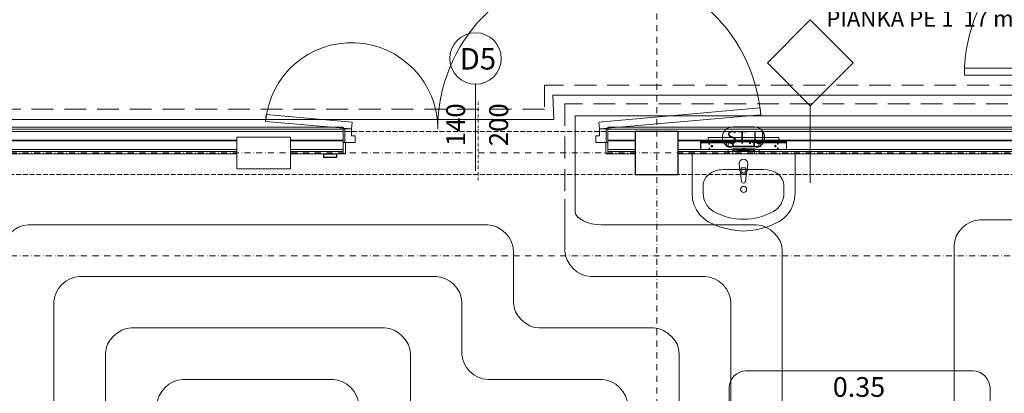
# Model space of a CAD drawing. Extents: x 3296 to 12616, y 4450 to 8758.
# Drawn here: x 9953 to 10526, y 6815 to 7033 of the extents above; entities that cross this region are included whole.
import ezdxf

# ---------------------------------------------------------------- set-up
doc = ezdxf.new("R2010")
doc.units = 0
doc.set_wipeout_variables(frame=1)
for name, pattern in [('CHSW', [0]), ('DASHED', [19.05, 12.7, -6.35]), ('DIVIDE', [32.258, 12.7, -6.35, 0.254, -6.35, 0.254, -6.35]), ('KRAWĘDZIE UKRYTE', [19.561111, 14.111111, -5.45]), ('KROPKI I KRESKI', [33.513888, 17.638888, -8.819444, 0, -7.055556]), ('Wipeout_Contour', [5000, 0, -5000])]:
    doc.linetypes.add(name, pattern=pattern)
for name, color, linetype in [('AP_2D - WYPEŁNIENIE', 7, 'Continuous'), ('AP_BELKI KONSTRUKCYJNE', 7, 'Continuous'), ('AP_INSTALACJE - OPISY', 7, 'Continuous'), ('AP_INSTALACJE - URZĄDZENIA', 7, 'Continuous'), ('AP_istniejące_INSTALACJE - OPISY', 7, 'Continuous'), ('AP_istniejące_ŚCIANY DZIAŁOWE', 7, 'Continuous'), ('AP_OPISY.wykonawczy', 7, 'Continuous'), ('AP_OSIE', 7, 'Continuous'), ('AP_SŁUPY', 7, 'Continuous'), ('AP_WINDY', 7, 'Continuous'), ('AP_WYPOSAŻENIE SANITARNE', 7, 'Continuous'), ('AP_ZNACZNIKI WARSTW', 7, 'Continuous'), ('AP_ŚCIANY DZIAŁOWE', 7, 'Continuous'), ('Sterowanie Podłogówka', 66, 'Continuous')]:
    doc.layers.add(name, color=color, linetype=linetype)
for name, color, linetype, lineweight in [('SAN_DRZWI_WEWNETRZNE_NA_RZUCIE', 7, 'Continuous', 13), ('SAN_ETYKIETY_POMIESZCZEN_NA_RZUCIE', 7, 'Continuous', 0), ('SAN_ETYKIETY_PRZEWODOW_CO_NA_RZUCIE', 7, 'Continuous', 0), ('SAN_GRZEJNIKI_PODLOGOWE_CO_NA_RZUCIE_2', 7, 'Continuous', 13), ('SAN_OTWORY_W_SCIANACH_NA_RZUCIE', 7, 'Continuous', 13), ('SAN_PRZEWODY_POWROTNE_CO_NA_RZUCIE', 5, 'Continuous', 25), ('SAN_PRZEWODY_ZASILAJACE_CO_NA_RZUCIE', 1, 'Continuous', 25)]:
    doc.layers.add(name, color=color, linetype=linetype, lineweight=lineweight)
doc.layers.get('SAN_DRZWI_WEWNETRZNE_NA_RZUCIE').off()
doc.styles.add('ARIAL', font='txt', dxfattribs={"height": 0.2})
doc.styles.add('ETYKIETY_POMIESZCZEN_NA_RZUCIE', font='ISOCP', dxfattribs={"oblique": 12, "height": 120})
doc.styles.add('ETYKIETY_PRZEWODOW_CO_NA_RZUCIE', font='ISOCP', dxfattribs={"oblique": 12, "height": 100})

# ---------------------------------------------------------------- blocks, each defined once
blk = doc.blocks.new('BC3D_INTDOOR1400_160')
at = {"layer": 'SAN_OTWORY_W_SCIANACH_NA_RZUCIE', "linetype": 'DIVIDE', "lineweight": 0}
blk.add_line((700, 230), (700, -230), dxfattribs=at)
blk.add_line((700, 230), (700, -230), dxfattribs=at)

msp = doc.modelspace()

# ---------------------------------------------------------------- linework, layer by layer
at = {"layer": 'AP_BELKI KONSTRUKCYJNE', "color": 252, "linetype": 'KRAWĘDZIE UKRYTE', "lineweight": 9, "ltscale": 0.2}
for p, q in [((7036.45, 6967.46), (11679.95, 6967.46)), ((7036.45, 6942.46), (11679.95, 6942.46))]:
    msp.add_line(p, q, dxfattribs=at)
at = {"layer": 'AP_INSTALACJE - OPISY', "color": 252, "linetype": 'Continuous', "lineweight": 9, "ltscale": 0.2}
for p, q in [((10368.34, 6970.13), (10380.55, 6970.13)), ((10380.55, 6957.78), (10368.34, 6957.78))]:
    msp.add_line(p, q, dxfattribs=at)
for centre, start, end in [((10368.34, 6963.96), 90, 270), ((10380.55, 6963.96), 270, 90)]:
    msp.add_arc(centre, 6.18, start, end, dxfattribs=at)
at = {"layer": 'AP_INSTALACJE - URZĄDZENIA', "color": 252, "linetype": 'Continuous', "lineweight": 5, "ltscale": 0.2}
for p, q in [((10353.9, 6963.61), (10353.9, 6963.96)), ((10395, 6963.96), (10353.9, 6963.96)), ((10353.9, 6961.76), (10353.9, 6963.61)), ((10395, 6963.96), (10395, 6963.61)), ((10395, 6963.61), (10395, 6961.76)), ((10349.4, 6959.34), (10349.4, 6960.61)), ((10349.4, 6957.78), (10349.4, 6959.34)), ((10349.4, 6959.34), (10349.5, 6959.34)), ((10349.45, 6960.79), (10349.45, 6961.56)), ((10349.5, 6960.91), (10364.05, 6960.91)), ((10349.5, 6956.96), (10349.5, 6960.91)), ((10349.7, 6961.81), (10353.8, 6961.81)), ((10349.75, 6960.96), (10353.05, 6960.96)), ((10349.85, 6960.96), (10349.85, 6961.16)), ((10350.1, 6961.41), (10352.6, 6961.41)), ((10351.67, 6961.16), (10351.67, 6960.96)), ((10353.27, 6961.16), (10351.67, 6961.16)), ((10353.05, 6960.96), (10353.27, 6960.96)), ((10353.4, 6961.66), (10353.4, 6961.21)), ((10353.5, 6961.66), (10353.4, 6961.66)), ((10353.4, 6961.21), (10353.5, 6961.21)), ((10353.4, 6961.21), (10353.4, 6961.14)), ((10353.4, 6960.91), (10353.4, 6960.91)), ((10353.7, 6961.66), (10353.5, 6961.66)), ((10353.5, 6961.66), (10353.5, 6961.21)), ((10353.5, 6961.21), (10353.5, 6960.91)), ((10353.5, 6961.21), (10353.7, 6961.21)), ((10353.83, 6961.66), (10353.7, 6961.66)), ((10353.7, 6961.46), (10353.83, 6961.46)), ((10353.7, 6961.21), (10353.7, 6961.46)), ((10353.7, 6961.21), (10353.7, 6960.91)), ((10353.8, 6961.76), (10353.8, 6962.96)), ((10353.9, 6962.96), (10353.8, 6962.96)), ((10353.8, 6961.76), (10353.8, 6961.66)), ((10353.8, 6961.76), (10353.8, 6961.76)), ((10353.9, 6961.76), (10353.8, 6961.76)), ((10353.83, 6961.46), (10365.58, 6961.46)), ((10353.9, 6961.76), (10353.9, 6961.76)), ((10353.9, 6961.76), (10353.9, 6961.49)), ((10395, 6961.76), (10353.9, 6961.76)), ((10356.47, 6958.96), (10355.42, 6958.96)), ((10356.3, 6959.35), (10356.3, 6958.96)), ((10356.75, 6961.46), (10356.75, 6960.91)), ((10364.2, 6961.46), (10364.2, 6961.11)), ((10364.2, 6961.11), (10369.4, 6961.11)), ((10364.45, 6960.51), (10364.45, 6958.71)), ((10365.5, 6958.96), (10364.45, 6958.96)), ((10364.45, 6958.71), (10384.45, 6958.71)), ((10365.5, 6961.11), (10365.5, 6958.71)), ((10368.01, 6961.46), (10365.58, 6961.46)), ((10368.01, 6961.46), (10380.88, 6961.46)), ((10368.1, 6961.11), (10368.1, 6958.71)), ((10380.8, 6958.96), (10368.1, 6958.96)), ((10368.45, 6961.11), (10368.45, 6958.96)), ((10369.4, 6961.46), (10369.4, 6961.11)), ((10379.5, 6961.46), (10379.5, 6961.11)), ((10379.5, 6961.11), (10384.7, 6961.11)), ((10380.45, 6958.96), (10380.45, 6961.11)), ((10380.8, 6961.11), (10380.8, 6958.71)), ((10383.31, 6961.46), (10380.88, 6961.46)), ((10383.31, 6961.46), (10395.06, 6961.46)), ((10383.4, 6961.11), (10383.4, 6958.71)), ((10384.45, 6958.96), (10383.4, 6958.96)), ((10384.45, 6958.71), (10384.45, 6960.51)), ((10384.7, 6961.46), (10384.7, 6961.11)), ((10384.85, 6960.91), (10399.4, 6960.91)), ((10392.15, 6961.46), (10392.15, 6960.91)), ((10393.47, 6958.96), (10392.42, 6958.96)), ((10392.6, 6959.35), (10392.6, 6958.96)), ((10395.1, 6962.96), (10395, 6962.96)), ((10395, 6961.76), (10395, 6961.76)), ((10395, 6961.49), (10395, 6961.76)), ((10395.1, 6961.76), (10395, 6961.76)), ((10395.2, 6961.66), (10395.06, 6961.66)), ((10395.06, 6961.46), (10395.2, 6961.46)), ((10395.1, 6962.96), (10395.1, 6961.76)), ((10399.2, 6961.81), (10395.1, 6961.81)), ((10395.1, 6961.66), (10395.1, 6961.76)), ((10395.1, 6961.76), (10395.1, 6961.76)), ((10395.4, 6961.66), (10395.2, 6961.66)), ((10395.2, 6961.21), (10395.2, 6961.46)), ((10395.2, 6961.21), (10395.2, 6960.91)), ((10395.4, 6961.21), (10395.2, 6961.21)), ((10395.4, 6961.21), (10395.4, 6961.66)), ((10395.5, 6961.66), (10395.4, 6961.66)), ((10395.4, 6961.21), (10395.4, 6960.91)), ((10395.5, 6961.21), (10395.4, 6961.21)), ((10395.5, 6961.21), (10395.5, 6961.66)), ((10395.5, 6961.21), (10395.5, 6961.14)), ((10395.5, 6960.91), (10395.5, 6960.91)), ((10397.22, 6961.16), (10395.62, 6961.16)), ((10395.62, 6960.96), (10395.85, 6960.96)), ((10399.15, 6960.96), (10395.85, 6960.96)), ((10398.8, 6961.41), (10396.3, 6961.41)), ((10397.22, 6960.96), (10397.22, 6961.16)), ((10399.05, 6960.96), (10399.05, 6961.16)), ((10399.4, 6960.91), (10399.4, 6956.96)), ((10399.5, 6959.34), (10399.4, 6959.34)), ((10399.45, 6960.79), (10399.45, 6961.56)), ((10399.5, 6959.34), (10399.5, 6960.61)), ((10399.5, 6957.78), (10399.5, 6959.34)), ((10349.5, 6957.78), (10349.4, 6957.78)), ((10349.4, 6957.31), (10349.4, 6957.78)), ((10399.4, 6956.96), (10349.5, 6956.96)), ((10365.45, 6954.46), (10365.45, 6956.96)), ((10365.45, 6954.46), (10368.15, 6954.46)), ((10368.15, 6954.46), (10368.15, 6956.96)), ((10368.45, 6956.96), (10368.45, 6956.56)), ((10368.45, 6956.16), (10368.45, 6956.56)), ((10368.45, 6956.16), (10370.95, 6956.16)), ((10370.95, 6956.16), (10370.95, 6956.56)), ((10377.95, 6956.56), (10370.95, 6956.56)), ((10372.44, 6956.16), (10370.95, 6956.16)), ((10372.44, 6956.56), (10372.44, 6956.06)), ((10376.45, 6956.06), (10372.44, 6956.06)), ((10375.15, 6956.25), (10373.74, 6957.67)), ((10375.15, 6957.67), (10373.74, 6956.25)), ((10374.45, 6956.96), (10374.2, 6956.96)), ((10374.45, 6956.96), (10374.45, 6957.21)), ((10374.45, 6956.96), (10374.7, 6956.96)), ((10374.45, 6956.96), (10374.45, 6956.71)), ((10376.45, 6956.56), (10376.45, 6956.06)), ((10377.95, 6956.16), (10376.45, 6956.16)), ((10377.95, 6956.56), (10377.95, 6956.16)), ((10377.95, 6956.16), (10380.45, 6956.16)), ((10380.45, 6956.56), (10380.45, 6956.96)), ((10380.45, 6956.56), (10380.45, 6956.16)), ((10380.75, 6954.46), (10380.75, 6956.96)), ((10380.75, 6954.46), (10383.45, 6954.46)), ((10383.45, 6954.46), (10383.45, 6956.96)), ((10399.4, 6957.78), (10399.5, 6957.78)), ((10399.5, 6957.31), (10399.5, 6957.78))]:
    msp.add_line(p, q, dxfattribs=at)
for centre, radius in [((10354.5, 6960.21), 0.235), ((10354.5, 6957.61), 0.235), ((10355.95, 6958.96), 0.525), ((10392.95, 6958.96), 0.525), ((10394.4, 6960.21), 0.235), ((10394.4, 6957.61), 0.235)]:
    msp.add_circle(centre, radius, dxfattribs=at)
for centre, radius, start, end in [((10349.75, 6960.61), 0.35, 135.58473, 180.00003), ((10349.7, 6961.56), 0.25, 90.00005, 180.00003), ((10349.75, 6960.61), 0.35, 90.00005, 121.00276), ((10350.1, 6961.16), 0.25, 90.00005, 180.00003), ((10352.6, 6961.16), 0.25, 0.00003, 90.00005), ((10353.05, 6960.61), 0.35, 58.99732, 90.00005), ((10353.27, 6960.76), 0.4, 55.77117, 90.00005), ((10353.27, 6960.76), 0.2, 48.59042, 90.00005), ((10364.05, 6960.51), 0.4, 0.00003, 90.00005), ((10366.8, 6959.66), 1.35, 164.35756, 195.6425), ((10366.8, 6959.66), 1.35, 344.35756, 15.6425), ((10382.1, 6959.66), 1.35, 164.35756, 195.6425), ((10382.1, 6959.66), 1.35, 344.35756, 15.6425), ((10384.85, 6960.51), 0.4, 90.00005, 180.00003), ((10395.62, 6960.76), 0.4, 90.00005, 124.22891), ((10395.62, 6960.76), 0.2, 90.00005, 131.40966), ((10395.85, 6960.61), 0.35, 90.00005, 121.00276), ((10396.3, 6961.16), 0.25, 90.00005, 180.00003), ((10398.8, 6961.16), 0.25, 0.00003, 90.00005), ((10399.15, 6960.61), 0.35, 58.99732, 90.00005), ((10399.2, 6961.56), 0.25, 0.00003, 90.00005), ((10399.15, 6960.61), 0.35, 0.00003, 44.41535), ((10349.75, 6957.31), 0.35, 180.00003, 224.41535), ((10399.15, 6957.31), 0.35, 315.58473, 0.00003)]:
    msp.add_arc(centre, radius, start, end, dxfattribs=at)
at = {"layer": 'AP_OSIE', "color": 252, "linetype": 'KROPKI I KRESKI', "lineweight": 15, "ltscale": 0.2}
for p, q in [((10323.95, 8403.46), (10323.95, 5741.46)), ((3893.45, 6894.96), (12443.45, 6894.96))]:
    msp.add_line(p, q, dxfattribs=at)
at = {"layer": 'AP_SŁUPY', "color": 252, "linetype": 'Continuous', "lineweight": 30, "ltscale": 0.2}
for p, q in [((10336.45, 6967.46), (10311.45, 6967.46)), ((10311.45, 6967.46), (10311.45, 6942.46)), ((10336.45, 6942.46), (10336.45, 6967.46)), ((10311.45, 6942.46), (10336.45, 6942.46))]:
    msp.add_line(p, q, dxfattribs=at)
at = {"layer": 'AP_WINDY', "color": 252, "linetype": 'Continuous', "lineweight": 13, "ltscale": 0.2}
for p, q in [((10141.45, 6969.96), (10141.45, 6968.96)), ((10295.45, 6969.96), (10295.45, 6968.96)), ((10141.45, 6968.96), (10141.45, 6968.71)), ((10141.45, 6968.71), (10141.45, 6967.46)), ((10295.45, 6968.96), (10295.45, 6968.71)), ((10295.45, 6968.71), (10295.45, 6967.46)), ((10141.45, 6960.96), (10142.7, 6960.96)), ((10142.7, 6960.96), (10142.7, 6954.46)), ((10294.2, 6960.96), (10294.2, 6954.46)), ((10295.45, 6960.96), (10294.2, 6960.96)), ((10141.45, 6954.46), (10142.7, 6954.46)), ((10295.45, 6954.46), (10294.2, 6954.46))]:
    msp.add_line(p, q, dxfattribs=at)
at = {"layer": 'AP_WINDY', "color": 252, "linetype": 'Continuous', "lineweight": 15, "ltscale": 0.2}
for p, q in [((10141.45, 6967.46), (10141.45, 6962.46)), ((10295.45, 6967.46), (10295.45, 6962.46)), ((10141.45, 6962.46), (10141.45, 6961.96)), ((10141.45, 6961.96), (10141.45, 6960.96)), ((10295.45, 6962.46), (10295.45, 6961.96)), ((10295.45, 6961.96), (10295.45, 6960.96))]:
    msp.add_line(p, q, dxfattribs=at)
at = {"layer": 'AP_WINDY', "color": 252, "linetype": 'Continuous', "lineweight": 9, "ltscale": 0.2}
for p, q in [((10141.45, 6955.71), (10141.45, 6960.96)), ((10295.45, 6955.71), (10295.45, 6960.96))]:
    msp.add_line(p, q, dxfattribs=at)
at = {"layer": 'AP_WYPOSAŻENIE SANITARNE', "color": 252, "linetype": 'Continuous', "lineweight": 5, "ltscale": 0.2}
for p, q in [((10344.45, 6954.46), (10344.45, 6931.55)), ((10404.45, 6954.46), (10344.45, 6954.46)), ((10404.45, 6931.55), (10404.45, 6954.46)), ((10371.95, 6948.73), (10372.35, 6944.53)), ((10376.55, 6944.53), (10376.95, 6948.73)), ((10386.33, 6945.23), (10362.56, 6945.23)), ((10372.67, 6943.58), (10373.34, 6938.29)), ((10373.09, 6944.75), (10373.09, 6946.24)), ((10373.09, 6946.24), (10375.81, 6946.24)), ((10375.56, 6938.29), (10376.22, 6943.58)), ((10375.81, 6946.24), (10375.81, 6944.75)), ((10350.97, 6936.13), (10350.97, 6931.55)), ((10397.92, 6936.13), (10397.92, 6931.55)), ((10344.45, 6931.55), (10344.73, 6928.18)), ((10404.16, 6928.18), (10404.45, 6931.55)), ((10344.73, 6928.18), (10345.59, 6924.91)), ((10345.59, 6924.91), (10347, 6921.86)), ((10401.9, 6921.86), (10403.3, 6924.91)), ((10403.3, 6924.91), (10404.16, 6928.18)), ((10347, 6921.86), (10348.89, 6919.12)), ((10348.89, 6919.12), (10351.23, 6916.77)), ((10397.66, 6916.77), (10400, 6919.12)), ((10400, 6919.12), (10401.9, 6921.86)), ((10351.23, 6916.77), (10353.93, 6914.9)), ((10353.93, 6914.9), (10360.45, 6911.9)), ((10388.44, 6911.9), (10394.96, 6914.9)), ((10394.96, 6914.9), (10397.66, 6916.77)), ((10360.45, 6911.9), (10367.35, 6910.08)), ((10367.35, 6910.08), (10374.45, 6909.46)), ((10374.45, 6909.46), (10381.54, 6910.08)), ((10381.54, 6910.08), (10388.44, 6911.9))]:
    msp.add_line(p, q, dxfattribs=at)
msp.add_circle((10374.45, 6933.74), 1.75, dxfattribs=at)
for centre, radius, start, end in [((10374.45, 6948.73), 2.5, 0, 180), ((10374.45, 6944.72), 2.11, 185.16961, 212.77103), ((10374.45, 6944.72), 2.11, 212.77103, 327.22897), ((10374.45, 6944.75), 1.36, 180, 0), ((10374.45, 6944.72), 2.11, 327.22897, 354.83039), ((10374.45, 6938.43), 1.12, 187.13892, 352.86108)]:
    msp.add_arc(centre, radius, start, end, dxfattribs=at)
for centre, major_axis, ratio, start_param, end_param in [((10362.58, 6936.13), (11.61, 0), 0.783646, 1.570796, 3.141593), ((10386.31, 6936.13), (11.61, 0), 0.783646, 0, 1.570796), ((10362.56, 6931.55), (0, 12.12), 0.956522, 1.570796, 2.644618), ((10386.33, 6931.55), (0, 12.12), 0.956522, 3.638567, 4.712389), ((10374.45, 6954.46), (0, 38.18), 0.956522, 2.644618, 3.638567)]:
    msp.add_ellipse(centre, major_axis=major_axis, ratio=ratio, start_param=start_param, end_param=end_param, dxfattribs=at)
for p in [(10371.95, 6948.73), (10372.67, 6943.58), (10376.55, 6944.53), (10375.56, 6938.29)]:
    msp.add_point(p, dxfattribs=at)
at = {"layer": 'AP_ZNACZNIKI WARSTW', "color": 252, "linetype": 'Continuous', "lineweight": 9, "ltscale": 0.2}
for p, q in [((10413.31, 7032.46), (10388.31, 7007.46)), ((10438.31, 7007.46), (10413.31, 7032.46)), ((10388.31, 7007.46), (10413.31, 6982.46)), ((10413.31, 6982.46), (10438.31, 7007.46)), ((10413.31, 6982.46), (10413.31, 6937.46))]:
    msp.add_line(p, q, dxfattribs=at)
at = {"layer": 'AP_ŚCIANY DZIAŁOWE', "color": 252, "linetype": 'Continuous', "lineweight": 15, "ltscale": 0.2}
for p, q in [((10597.2, 7004.26), (10503, 7004.26)), ((10503, 7004.26), (10503, 7000.26)), ((10503, 7000.26), (10597.2, 7000.26)), ((10290.3, 6972.94), (10384.14, 6981.15)), ((10384.14, 6981.15), (10384.49, 6977.17)), ((10096.59, 6977.32), (10096.24, 6973.33)), ((10146.59, 6972.94), (10096.59, 6977.32)), ((10384.49, 6977.17), (10290.65, 6968.96)), ((10096.24, 6973.33), (10146.25, 6968.96)), ((10146.25, 6968.96), (10146.59, 6972.94)), ((10290.65, 6968.96), (10290.3, 6972.94)), ((10141.45, 6967.46), (9886.45, 6967.46)), ((10146.25, 6968.96), (10141.45, 6968.96)), ((10141.45, 6968.96), (10141.45, 6960.96)), ((10141.45, 6967.46), (10141.45, 6962.46)), ((10142.45, 6968.96), (10142.45, 6960.96)), ((10146.25, 6964.96), (10146.25, 6968.96)), ((10148.45, 6964.96), (10146.25, 6964.96)), ((10148.45, 6960.96), (10148.45, 6964.96)), ((10290.65, 6964.96), (10288.45, 6964.96)), ((10288.45, 6964.96), (10288.45, 6960.96)), ((10295.45, 6968.96), (10290.65, 6968.96)), ((10290.65, 6968.96), (10290.65, 6964.96)), ((10294.45, 6968.96), (10294.45, 6960.96)), ((10295.45, 6960.96), (10295.45, 6968.96)), ((10311.45, 6967.46), (10295.45, 6967.46)), ((10295.45, 6967.46), (10295.45, 6962.46)), ((10598.2, 6967.46), (10336.45, 6967.46)), ((10141.45, 6962.46), (9886.45, 6962.46)), ((10141.45, 6961.96), (9886.45, 6961.96)), ((10141.45, 6962.46), (10141.45, 6961.96)), ((10141.45, 6961.96), (10141.45, 6960.96)), ((10141.45, 6960.96), (10148.45, 6960.96)), ((10288.45, 6960.96), (10295.45, 6960.96)), ((10311.45, 6962.46), (10295.45, 6962.46)), ((10295.45, 6962.46), (10295.45, 6961.96)), ((10311.45, 6961.96), (10295.45, 6961.96)), ((10295.45, 6961.96), (10295.45, 6960.96)), ((10598.2, 6962.46), (10336.45, 6962.46)), ((10598.2, 6961.96), (10336.45, 6961.96))]:
    msp.add_line(p, q, dxfattribs=at)
at = {"layer": 'AP_ŚCIANY DZIAŁOWE', "color": 252, "linetype": 'Continuous', "lineweight": 13, "ltscale": 0.2}
for p, q in [((10218.45, 6994.96), (10218.45, 6944.46)), ((10141.45, 6968.96), (10141.45, 6968.71)), ((10141.45, 6968.71), (10141.45, 6967.46)), ((10295.45, 6968.96), (10295.45, 6968.71)), ((10295.45, 6968.71), (10295.45, 6967.46)), ((9886.45, 6956.96), (10141.45, 6956.96)), ((10295.45, 6956.96), (10311.45, 6956.96)), ((10336.45, 6956.96), (10598.2, 6956.96))]:
    msp.add_line(p, q, dxfattribs=at)
at = {"layer": 'AP_ŚCIANY DZIAŁOWE', "color": 252, "linetype": 'Continuous', "lineweight": 9, "ltscale": 0.2}
for p, q in [((10141.45, 6968.71), (9806.11, 6968.71)), ((10596.95, 6968.71), (10295.45, 6968.71)), ((9886.45, 6955.71), (10141.45, 6955.71)), ((10295.45, 6955.71), (10311.45, 6955.71)), ((10336.45, 6955.71), (10598.2, 6955.71))]:
    msp.add_line(p, q, dxfattribs=at)
at = {"layer": 'AP_ŚCIANY DZIAŁOWE', "color": 252, "linetype": 'Continuous', "lineweight": 13, "ltscale": 0.2, "flags": 128}
for points in [[(10141.45, 6969.96), (9804.7, 6969.96)], [(10595.7, 6969.96), (10295.45, 6969.96)], [(9886.45, 6954.46), (10141.45, 6954.46)], [(10295.45, 6954.46), (10311.45, 6954.46)], [(10336.45, 6954.46), (10598.2, 6954.46)]]:
    msp.add_lwpolyline(points, dxfattribs=at)
at = {"layer": 'AP_ŚCIANY DZIAŁOWE', "color": 252, "linetype": 'Continuous', "lineweight": 13, "ltscale": 0.2}
for centre, radius, start, end in [((10597.2, 7000.26), 94.2, 90, 180), ((10290.65, 6968.96), 94.2, 5, 180), ((10218.45, 7009.96), 15, 0, 180), ((10146.25, 6968.96), 50.2, 0, 175), ((10218.45, 7009.96), 15, 180, 0)]:
    msp.add_arc(centre, radius, start, end, dxfattribs=at)
at = {"layer": 'SAN_ETYKIETY_POMIESZCZEN_NA_RZUCIE', "lineweight": 0}
for points in [[(10366, 6818.3), (10366, 6823.2), (10370.9, 6828.1), (10375.8, 6828.1)], [(10375.8, 6828.1), (10376.7, 6828.1), (10507.2, 6828.1), (10508.1, 6828.1)], [(10508.1, 6828.1), (10513, 6828.1), (10517.9, 6823.2), (10517.9, 6818.3)], [(10366, 6808.5), (10366, 6809.4), (10366, 6817.4), (10366, 6818.3)], [(10517.9, 6818.3), (10517.9, 6817.4), (10517.9, 6809.4), (10517.9, 6808.5)]]:
    msp.add_open_spline(points, degree=3, dxfattribs=at)
at = {"layer": 'SAN_GRZEJNIKI_PODLOGOWE_CO_NA_RZUCIE_2', "color": 11, "lineweight": 0}
for points in [[(10270.5, 6898), (10270.5, 6913), (10270.5, 6913), (10270.5, 6928)], [(10276.5, 6928), (10276.5, 6924.3), (10276.5, 6924.3), (10276.5, 6920.5)], [(10276.5, 6920.5), (10276.5, 6916.8), (10284, 6913), (10291.5, 6913)], [(9943, 6898), (9943, 6905.5), (9950.5, 6913), (9958, 6913)], [(9958, 6913), (10091.8, 6913), (10091.8, 6913), (10225.5, 6913)], [(10225.5, 6913), (10233, 6913), (10240.5, 6905.5), (10240.5, 6898)], [(10291.5, 6913), (10336.8, 6913), (10336.8, 6913), (10382, 6913)], [(10382, 6913), (10389.5, 6913), (10397, 6905.5), (10397, 6898)], [(10512, 6916), (10504.5, 6916), (10497, 6908.5), (10497, 6901)], [(10607.4, 6916), (10559.7, 6916), (10559.7, 6916), (10512, 6916)], [(10497, 6901), (10497, 6659.5), (10497, 6659.5), (10497, 6418)], [(10240.5, 6898), (10240.5, 6883), (10240.5, 6883), (10240.5, 6868)], [(10285.5, 6883), (10278, 6883), (10270.5, 6890.5), (10270.5, 6898)], [(10397, 6898), (10397, 6656.5), (10397, 6656.5), (10397, 6415)], [(9988, 6883), (9980.5, 6883), (9973, 6875.5), (9973, 6868)], [(10195.5, 6883), (10091.8, 6883), (10091.8, 6883), (9988, 6883)], [(10210.5, 6868), (10210.5, 6875.5), (10203, 6883), (10195.5, 6883)], [(10352, 6883), (10318.8, 6883), (10318.8, 6883), (10285.5, 6883)], [(10367, 6868), (10367, 6875.5), (10359.5, 6883), (10352, 6883)], [(9973, 6868), (9973, 6646.5), (9973, 6646.5), (9973, 6425)], [(10210.5, 6838), (10210.5, 6853), (10210.5, 6853), (10210.5, 6868)], [(10240.5, 6868), (10240.5, 6860.5), (10248, 6853), (10255.5, 6853)], [(10367, 6425), (10367, 6646.5), (10367, 6646.5), (10367, 6868)], [(10003, 6838), (10003, 6845.5), (10010.5, 6853), (10018, 6853)], [(10018, 6853), (10091.8, 6853), (10091.8, 6853), (10165.5, 6853)], [(10165.5, 6853), (10173, 6853), (10180.5, 6845.5), (10180.5, 6838)], [(10255.5, 6853), (10288.8, 6853), (10288.8, 6853), (10322, 6853)], [(10322, 6853), (10329.5, 6853), (10337, 6845.5), (10337, 6838)], [(10003, 6435), (10003, 6636.5), (10003, 6636.5), (10003, 6838)], [(10180.5, 6838), (10180.5, 6823), (10180.5, 6823), (10180.5, 6808)], [(10225.5, 6823), (10218, 6823), (10210.5, 6830.5), (10210.5, 6838)], [(10337, 6838), (10337, 6636.5), (10337, 6636.5), (10337, 6435)], [(10048, 6823), (10040.5, 6823), (10033, 6815.5), (10033, 6808)], [(10135.5, 6823), (10091.8, 6823), (10091.8, 6823), (10048, 6823)], [(10150.5, 6808), (10150.5, 6815.5), (10143, 6823), (10135.5, 6823)], [(10292, 6823), (10258.8, 6823), (10258.8, 6823), (10225.5, 6823)], [(10307, 6808), (10307, 6815.5), (10299.5, 6823), (10292, 6823)]]:
    msp.add_open_spline(points, degree=3, dxfattribs=at)
at = {"layer": 'SAN_PRZEWODY_POWROTNE_CO_NA_RZUCIE', "linetype": 'DASHED', "lineweight": 0}
for p, q in [((10574.5, 6994.5), (10258.5, 6994.5)), ((10258.5, 6994.5), (10258.5, 6980.5)), ((10270.5, 6983.5), (10270.5, 6928)), ((10585.5, 6983.5), (10270.5, 6983.5)), ((10258.5, 6980.5), (9749, 6980.5))]:
    msp.add_line(p, q, dxfattribs=at)
at = {"layer": 'SAN_PRZEWODY_ZASILAJACE_CO_NA_RZUCIE', "linetype": 'CHSW', "lineweight": 0}
for p, q in [((10263.5, 6988.5), (10264, 6974.5)), ((10580.5, 6988.5), (10263.5, 6988.5)), ((10591.5, 6976.5), (10276.5, 6976.5)), ((10276.5, 6976.5), (10276.5, 6928)), ((10264, 6974.5), (9757, 6974.5))]:
    msp.add_line(p, q, dxfattribs=at)
at = {"layer": 'Sterowanie Podłogówka', "lineweight": -3}
msp.add_lwpolyline([(10130.18, 6952.36), (10130.18, 6954.46), (10137.47, 6954.46), (10137.47, 6952.36)], close=True, dxfattribs=at)

# ---------------------------------------------------------------- block references
at = {"layer": 'SAN_DRZWI_WEWNETRZNE_NA_RZUCIE', "lineweight": 0, "xscale": 0.1, "yscale": 0.1, "rotation": 180}
msp.add_blockref('BC3D_INTDOOR1400_160', (10290, 6962), dxfattribs=at)

# ---------------------------------------------------------------- texts
at = {"layer": 'AP_istniejące_INSTALACJE - OPISY', "color": 252, "linetype": 'Continuous', "insert": (10364.56, 6964), "char_height": 7.5, "attachment_point": 4, "style": 'ARIAL'}
msp.add_mtext('\\A1;{\\fArial Narrow Europa Środkowa|b1|i0|c0|p34;ST.U}', dxfattribs=at)
at = {"layer": 'AP_istniejące_ŚCIANY DZIAŁOWE', "color": 252, "linetype": 'Continuous', "insert": (10209.21, 7003.5), "char_height": 12.5, "attachment_point": 7, "style": 'ARIAL'}
msp.add_mtext('\\A1;{\\fArial Narrow Europa Środkowa|b1|i0|c0|p34;D5}', dxfattribs=at)
at = {"layer": 'AP_istniejące_ŚCIANY DZIAŁOWE', "color": 252, "linetype": 'Continuous', "char_height": 11, "attachment_point": 7, "rotation": 90, "style": 'ARIAL'}
for s, insert in [('\\A1;{\\fArial Narrow Europa Środkowa|b0|i0|c0|p34;140}', (10212.38, 6958.84)), ('\\A1;{\\fArial Narrow Europa Środkowa|b0|i0|c0|p34;200}', (10237.38, 6958.84))]:
    msp.add_mtext(s, dxfattribs=dict(at, insert=insert))
at = {"layer": 'SAN_ETYKIETY_POMIESZCZEN_NA_RZUCIE', "lineweight": 0, "style": 'ETYKIETY_POMIESZCZEN_NA_RZUCIE', "oblique": 12}
msp.add_text('0.35', height=11.492, dxfattribs=at).set_placement((10426.4, 6812.9))
at = {"layer": 'SAN_ETYKIETY_PRZEWODOW_CO_NA_RZUCIE', "lineweight": 0, "style": 'ETYKIETY_PRZEWODOW_CO_NA_RZUCIE', "oblique": 12}
msp.add_text('PIANKA PE 1  17 mm', height=9.468, dxfattribs=at).set_placement((10422.6, 7028.5))

# ---------------------------------------------------------------- next in the draw order: wipeouts: each hides what was drawn before it
at = {"color": 252, "linetype": 'Wipeout_Contour', "lineweight": 0, "ltscale": 30610.690656}
msp.add_wipeout([(10079.55, 6945.72), (10110.73, 6945.72), (10110.73, 6964.19), (10079.55, 6964.19)], dxfattribs=at).dxf.layer = 'AP_2D - WYPEŁNIENIE'

# ---------------------------------------------------------------- next in the draw order: linework, layer by layer
at = {"layer": 'AP_OPISY.wykonawczy', "color": 252, "linetype": 'Continuous', "lineweight": 13, "ltscale": 0.2}
for p, q in [((10110.73, 6964.19), (10079.55, 6964.19)), ((10079.55, 6964.19), (10079.55, 6945.72)), ((10110.73, 6945.72), (10110.73, 6964.19)), ((10079.55, 6945.72), (10110.73, 6945.72))]:
    msp.add_line(p, q, dxfattribs=at)
at = {"layer": 'AP_OSIE', "color": 252, "linetype": 'KROPKI I KRESKI', "lineweight": 15, "ltscale": 0.2}
msp.add_line((3893.45, 6954.96), (12443.45, 6954.96), dxfattribs=at)

doc.saveas('drawing.dxf')
